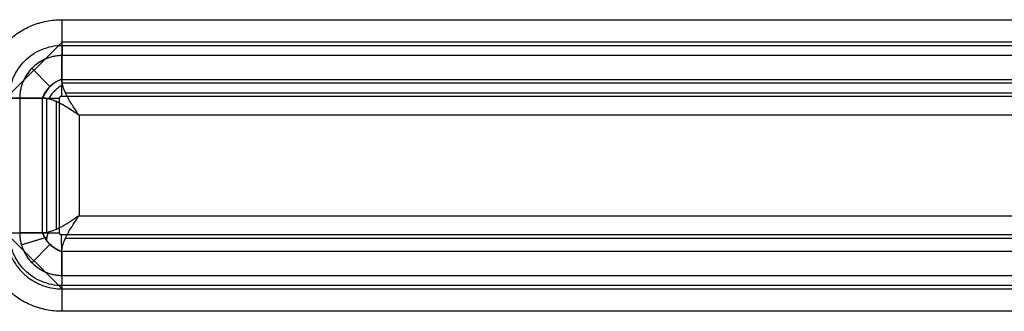
# Model space of a CAD drawing. Units: millimetres. Extents: x -1303 to 197, y -233 to 267.
# Drawn here: x -1258 to -1214, y -1 to 12 of the extents above; entities that cross this region are included whole.
import ezdxf

# ---------------------------------------------------------------- set-up
doc = ezdxf.new("R2010")
doc.units = ezdxf.units.MM

msp = doc.modelspace()

# ---------------------------------------------------------------- linework, layer by layer
for p, q in [((-1256.373, 11.997, -7.551), (-954.932, 11.997, -11.76)), ((-1256.373, 11.997, -7.551), (-954.932, 11.997, -11.76)), ((-1256.373, 11.997, -7.551), (-954.932, 11.997, -11.76)), ((-1258.855, 8.5, -7.551), (-1256.355, 11, -7.551)), ((-954.914, 11, -11.76), (-1256.355, 11, -7.551)), ((-1256.357, 10.852, -8.351), (-954.916, 10.852, -12.56)), ((-1256.373, 9.347, -5.358), (-1256.362, 10.4, -6.755)), ((-1256.373, 9.347, -5.358), (-1256.362, 10.4, -6.755)), ((-954.921, 10.4, -10.964), (-1256.362, 10.4, -6.755)), ((-954.921, 10.4, -10.964), (-1256.362, 10.4, -6.755)), ((-1256.898, 9.023, -4.92), (-1257.699, 9.832, -5.983)), ((-1256.373, 9.339, -5.347), (-954.932, 9.339, -9.556)), ((-1256.373, 9.339, -5.347), (-954.932, 9.339, -9.556)), ((-954.916, 9.166, -9.356), (-1256.378, 9.166, -5.146)), ((-1257.228, 8.5, -5.358), (-1258.244, 8.5, -6.706)), ((-1258.244, 8.5, -6.706), (-1258.244, 2.5, -6.706)), ((-1257.228, 8.5, -5.358), (-1258.244, 8.5, -6.706)), ((-1258.244, 8.5, -6.706), (-1258.244, 2.5, -6.706)), ((-1257.228, 2.5, -5.358), (-1257.228, 8.5, -5.358)), ((-1257.228, 2.5, -5.358), (-1257.228, 8.5, -5.358)), ((-1257.045, 8.505, -5.147), (-1257.045, 2.495, -5.147)), ((-1256.618, 8.348, -4.547), (-1256.618, 2.652, -4.547)), ((-1256.471, 2.5, -5.35), (-1256.471, 8.5, -5.35)), ((-1256.381, 8.591, -5.351), (-954.94, 8.591, -9.56)), ((-1256.208, 8.739, -4.553), (-955.079, 8.739, -8.758)), ((-1255.603, 7.742, -4.562), (-1255.603, 3.258, -4.562)), ((-955.679, 7.742, -8.75), (-1255.603, 7.742, -4.562)), ((-955.679, 7.742, -8.75), (-1255.603, 7.742, -4.562)), ((-1255.603, 7.742, -4.562), (-1255.603, 3.258, -4.562)), ((-955.679, 7.742, -8.75), (-1255.603, 7.742, -4.562)), ((-1255.603, 7.742, -4.562), (-1255.603, 3.258, -4.562)), ((-1255.603, 3.258, -4.562), (-955.679, 3.258, -8.75)), ((-1255.603, 3.258, -4.562), (-955.679, 3.258, -8.75)), ((-1255.603, 3.258, -4.562), (-955.679, 3.258, -8.75)), ((-1256.369, 0.014, -7.516), (-1258.855, 2.5, -7.516)), ((-1257.228, 2.5, -5.358), (-1258.244, 2.5, -6.706)), ((-1257.228, 2.5, -5.358), (-1258.244, 2.5, -6.706)), ((-954.94, 2.409, -9.56), (-1256.381, 2.409, -5.351)), ((-1256.208, 2.261, -4.553), (-955.079, 2.261, -8.758)), ((-1255.947, 2.261, -4.557), (-954.989, 2.261, -8.759)), ((-1257.699, 1.168, -5.983), (-1256.898, 1.977, -4.92)), ((-954.932, 1.661, -9.556), (-1256.373, 1.661, -5.347)), ((-954.932, 1.661, -9.556), (-1256.373, 1.661, -5.347)), ((-954.932, 1.661, -9.556), (-1256.373, 1.661, -5.347)), ((-1256.373, 1.653, -5.358), (-1256.362, 0.6, -6.755)), ((-1256.373, 1.653, -5.358), (-1256.362, 0.6, -6.755)), ((-1256.373, 1.653, -5.358), (-1256.362, 0.6, -6.755)), ((-1256.362, 0.6, -6.755), (-954.921, 0.6, -10.964)), ((-1256.362, 0.6, -6.755), (-954.921, 0.6, -10.964)), ((-1256.362, 0.6, -6.755), (-954.921, 0.6, -10.964)), ((-1256.545, 0, -7.548), (-955.104, 0, -11.758)), ((-1256.369, 0, -7.551), (-954.928, 0, -11.76)), ((-954.916, 0.148, -12.56), (-1256.357, 0.148, -8.351)), ((-954.932, -0.997, -11.76), (-1256.373, -0.997, -7.551)), ((-954.932, -0.997, -11.76), (-1256.373, -0.997, -7.551)), ((-954.932, -0.997, -11.76), (-1256.373, -0.997, -7.551))]:
    msp.add_line(p, q)
at = {"extrusion": (-0.999903, -5.31115e-10, 0.013962)}
msp.add_arc((-11.997, -23.092, 1256.145), 2, 270, 322.9958, dxfattribs=at)
msp.add_arc((-11.997, -23.092, 1256.145), 2, 270, 322.9958, dxfattribs=at)
msp.add_arc((-11.997, -23.092, 1256.145), 2, 270, 322.9958, dxfattribs=at)
at = {"extrusion": (0, 1, 0)}
msp.add_arc((1259.842, -5.502, 8.5), 2, 217, 270.8, dxfattribs=at)
msp.add_arc((1259.842, -5.502, 8.5), 2, 217, 270.8, dxfattribs=at)
msp.add_arc((1259.842, -5.502, 8.5), 2, 217, 270.8, dxfattribs=at)
at = {"extrusion": (-0.999903, 2.1304e-10, 0.013962)}
msp.add_arc((0.997, -23.092, 1256.145), 2, 217.0042, 270, dxfattribs=at)
msp.add_arc((0.997, -23.092, 1256.145), 2, 217.0042, 270, dxfattribs=at)
msp.add_arc((0.997, -23.092, 1256.145), 2, 217.0042, 270, dxfattribs=at)
at = {"extrusion": (-0.008403, -0.798591, -0.601815)}
msp.add_ellipse((-1255.631, 10.247, -6.561), major_axis=(-0.028, 1.507, -2), ratio=0.798591, start_param=3.805486, end_param=3.812348, dxfattribs=at)
at = {"extrusion": (-0.008403, 0.798591, -0.601815)}
for start_param, end_param in [(5.61243, 5.619292), (5.641583, 5.64561)]:
    msp.add_ellipse((-1255.631, 0.753, -6.561), major_axis=(0.028, 1.507, 2), ratio=0.798591, start_param=start_param, end_param=end_param, dxfattribs=at)
for points, knots in [([(-1259.87, 8.5, -7.502), (-1259.87, 8.962, -7.502), (-1259.777, 9.42, -7.503), (-1259.515, 10.051, -7.507), (-1259.405, 10.256, -7.509), (-1259.15, 10.637, -7.512), (-1259.006, 10.813, -7.514), (-1258.682, 11.136, -7.519), (-1258.502, 11.283, -7.521), (-1258.123, 11.536, -7.526), (-1257.922, 11.644, -7.529), (-1257.497, 11.819, -7.535), (-1257.276, 11.886, -7.538), (-1256.831, 11.974, -7.545), (-1256.604, 11.997, -7.548), (-1256.373, 11.997, -7.551)], [0, 0, 0, 0, 0.25, 0.25, 0.375, 0.375, 0.5, 0.5, 0.625, 0.625, 0.75, 0.75, 0.875, 0.875, 1, 1, 1, 1]), ([(-1259.87, 8.5, -7.502), (-1259.87, 8.615, -7.502), (-1259.864, 8.73, -7.502), (-1259.841, 8.959, -7.502), (-1259.824, 9.073, -7.503), (-1259.779, 9.299, -7.503), (-1259.751, 9.41, -7.504), (-1259.684, 9.629, -7.505), (-1259.607, 9.843, -7.506), (-1259.51, 10.05, -7.507), (-1259.442, 10.176, -7.508), (-1259.428, 10.201, -7.508), (-1259.4, 10.251, -7.509), (-1259.385, 10.276, -7.509), (-1259.34, 10.35, -7.509), (-1259.31, 10.399, -7.51), (-1259.214, 10.542, -7.511), (-1259.078, 10.725, -7.513), (-1258.925, 10.893, -7.515), (-1258.804, 11.014, -7.517), (-1258.741, 11.074, -7.518), (-1258.677, 11.131, -7.519), (-1258.633, 11.168, -7.519), (-1258.611, 11.187, -7.52), (-1258.5, 11.278, -7.521), (-1258.407, 11.346, -7.522), (-1258.218, 11.473, -7.525), (-1258.022, 11.59, -7.528), (-1257.816, 11.688, -7.531), (-1257.683, 11.742, -7.533), (-1257.656, 11.753, -7.533), (-1257.602, 11.774, -7.534), (-1257.575, 11.784, -7.534), (-1257.494, 11.813, -7.535), (-1257.44, 11.831, -7.536), (-1257.275, 11.88, -7.538), (-1257.055, 11.935, -7.541), (-1256.83, 11.969, -7.545), (-1256.603, 11.991, -7.548), (-1256.488, 11.997, -7.549), (-1256.373, 11.997, -7.551)], [0, 0, 0, 0, 0.0625, 0.0625, 0.125, 0.125, 0.1875, 0.1875, 0.25, 0.3125, 0.3125, 0.328125, 0.328125, 0.34375, 0.34375, 0.375, 0.375, 0.4375, 0.5, 0.5, 0.53125, 0.546875, 0.546875, 0.5625, 0.5625, 0.625, 0.625, 0.6875, 0.75, 0.75, 0.765625, 0.765625, 0.78125, 0.78125, 0.8125, 0.8125, 0.875, 0.9375, 0.9375, 1, 1, 1, 1]), ([(-1259.87, 8.5, -7.502), (-1259.87, 8.615, -7.502), (-1259.864, 8.73, -7.502), (-1259.841, 8.959, -7.502), (-1259.824, 9.073, -7.503), (-1259.779, 9.299, -7.503), (-1259.751, 9.41, -7.504), (-1259.684, 9.629, -7.505), (-1259.607, 9.843, -7.506), (-1259.51, 10.05, -7.507), (-1259.442, 10.176, -7.508), (-1259.428, 10.201, -7.508), (-1259.4, 10.251, -7.509), (-1259.385, 10.276, -7.509), (-1259.34, 10.35, -7.509), (-1259.31, 10.399, -7.51), (-1259.214, 10.542, -7.511), (-1259.078, 10.725, -7.513), (-1258.925, 10.893, -7.515), (-1258.804, 11.014, -7.517), (-1258.741, 11.074, -7.518), (-1258.677, 11.131, -7.519), (-1258.633, 11.168, -7.519), (-1258.611, 11.187, -7.52), (-1258.5, 11.278, -7.521), (-1258.407, 11.346, -7.522), (-1258.218, 11.473, -7.525), (-1258.022, 11.59, -7.528), (-1257.816, 11.688, -7.531), (-1257.683, 11.742, -7.533), (-1257.656, 11.753, -7.533), (-1257.602, 11.774, -7.534), (-1257.575, 11.784, -7.534), (-1257.494, 11.813, -7.535), (-1257.44, 11.831, -7.536), (-1257.275, 11.88, -7.538), (-1257.055, 11.935, -7.541), (-1256.83, 11.969, -7.545), (-1256.603, 11.991, -7.548), (-1256.488, 11.997, -7.549), (-1256.373, 11.997, -7.551)], [0, 0, 0, 0, 0.0625, 0.0625, 0.125, 0.125, 0.1875, 0.1875, 0.25, 0.3125, 0.3125, 0.328125, 0.328125, 0.34375, 0.34375, 0.375, 0.375, 0.4375, 0.5, 0.5, 0.53125, 0.546875, 0.546875, 0.5625, 0.5625, 0.625, 0.625, 0.6875, 0.75, 0.75, 0.765625, 0.765625, 0.78125, 0.78125, 0.8125, 0.8125, 0.875, 0.9375, 0.9375, 1, 1, 1, 1]), ([(-1258.708, 8.5, -8.318), (-1258.708, 8.81, -8.318), (-1258.646, 9.119, -8.319), (-1258.411, 9.684, -8.322), (-1258.236, 9.946, -8.325), (-1257.911, 10.272, -8.329), (-1257.79, 10.371, -8.331), (-1257.534, 10.541, -8.335), (-1257.399, 10.613, -8.337), (-1257.115, 10.731, -8.341), (-1256.965, 10.776, -8.343), (-1256.665, 10.836, -8.347), (-1256.512, 10.852, -8.349), (-1256.357, 10.852, -8.351)], [0, 0, 0, 0, 0.25, 0.25, 0.5, 0.5, 0.625, 0.625, 0.75, 0.75, 0.875, 0.875, 1, 1, 1, 1]), ([(-1256.362, 10.4, -6.755), (-1256.484, 10.399, -6.752), (-1256.609, 10.385, -6.748), (-1256.849, 10.336, -6.742), (-1256.968, 10.299, -6.739), (-1257.197, 10.203, -6.733), (-1257.305, 10.144, -6.73), (-1257.509, 10.006, -6.725), (-1257.606, 9.926, -6.723), (-1257.78, 9.751, -6.718), (-1257.858, 9.655, -6.716), (-1257.995, 9.449, -6.712), (-1258.054, 9.338, -6.711), (-1258.148, 9.111, -6.708), (-1258.183, 8.993, -6.707), (-1258.232, 8.748, -6.706), (-1258.244, 8.623, -6.706), (-1258.244, 8.5, -6.706)], [0, 0, 0, 0, 0.125, 0.125, 0.25, 0.25, 0.375, 0.375, 0.5, 0.5, 0.625, 0.625, 0.75, 0.75, 0.875, 0.875, 1, 1, 1, 1]), ([(-1256.362, 10.4, -6.755), (-1256.364, 10.4, -6.755), (-1256.366, 10.4, -6.755), (-1256.37, 10.4, -6.755), (-1256.375, 10.4, -6.754), (-1256.389, 10.399, -6.754), (-1256.416, 10.399, -6.753), (-1256.47, 10.396, -6.752), (-1256.517, 10.392, -6.751), (-1256.608, 10.382, -6.748), (-1256.73, 10.363, -6.745), (-1256.849, 10.333, -6.742), (-1256.937, 10.305, -6.74), (-1256.967, 10.296, -6.739), (-1257.025, 10.274, -6.738), (-1257.054, 10.263, -6.737), (-1257.14, 10.227, -6.735), (-1257.196, 10.2, -6.733), (-1257.304, 10.141, -6.73), (-1257.409, 10.077, -6.728), (-1257.508, 10.003, -6.725), (-1257.58, 9.944, -6.723), (-1257.603, 9.923, -6.723), (-1257.649, 9.881, -6.721), (-1257.672, 9.86, -6.721), (-1257.737, 9.794, -6.719), (-1257.819, 9.703, -6.717), (-1257.892, 9.604, -6.715), (-1257.943, 9.526, -6.714), (-1257.96, 9.5, -6.713), (-1257.992, 9.447, -6.712), (-1258.007, 9.419, -6.712), (-1258.051, 9.337, -6.711), (-1258.077, 9.282, -6.71), (-1258.124, 9.168, -6.709), (-1258.165, 9.052, -6.708), (-1258.196, 8.932, -6.707), (-1258.22, 8.809, -6.706), (-1258.229, 8.748, -6.706), (-1258.238, 8.655, -6.706), (-1258.242, 8.609, -6.706), (-1258.244, 8.555, -6.706), (-1258.244, 8.527, -6.706), (-1258.244, 8.514, -6.706), (-1258.244, 8.508, -6.706), (-1258.244, 8.504, -6.706), (-1258.244, 8.502, -6.706), (-1258.244, 8.5, -6.706)], [0, 0, 0, 0, 0.001953, 0.001953, 0.003906, 0.007812, 0.015625, 0.03125, 0.0625, 0.0625, 0.125, 0.1875, 0.1875, 0.21875, 0.21875, 0.25, 0.25, 0.3125, 0.3125, 0.375, 0.4375, 0.4375, 0.46875, 0.46875, 0.5, 0.5, 0.5625, 0.625, 0.625, 0.65625, 0.65625, 0.6875, 0.6875, 0.75, 0.75, 0.8125, 0.875, 0.875, 0.9375, 0.9375, 0.96875, 0.984375, 0.992187, 0.996094, 0.998047, 0.998047, 1, 1, 1, 1]), ([(-1257.228, 8.5, -5.358), (-1257.216, 8.532, -5.343), (-1257.192, 8.594, -5.314), (-1257.148, 8.685, -5.278), (-1257.089, 8.79, -5.243), (-1257.008, 8.904, -5.216), (-1256.901, 9.025, -5.205), (-1256.779, 9.131, -5.216), (-1256.649, 9.22, -5.246), (-1256.512, 9.293, -5.293), (-1256.42, 9.329, -5.336), (-1256.373, 9.347, -5.358)], [0, 0, 0, 0, 0.086076, 0.169199, 0.250136, 0.376421, 0.500052, 0.624115, 0.749966, 0.872221, 1, 1, 1, 1]), ([(-1256.373, 9.339, -5.347), (-1256.376, 9.338, -5.346), (-1256.378, 9.337, -5.344), (-1256.401, 9.329, -5.333), (-1256.443, 9.312, -5.313), (-1256.485, 9.293, -5.295), (-1256.553, 9.261, -5.267), (-1256.597, 9.237, -5.251), (-1256.728, 9.156, -5.211), (-1256.812, 9.091, -5.196), (-1256.962, 8.941, -5.194), (-1257.027, 8.857, -5.207), (-1257.108, 8.726, -5.244), (-1257.133, 8.681, -5.26), (-1257.165, 8.613, -5.286), (-1257.184, 8.571, -5.303), (-1257.201, 8.528, -5.323), (-1257.21, 8.506, -5.333), (-1257.211, 8.503, -5.335), (-1257.212, 8.5, -5.336)], [0, 0, 0, 0, 0.007812, 0.007812, 0.0625, 0.125, 0.125, 0.25, 0.25, 0.5, 0.5, 0.75, 0.75, 0.875, 0.875, 0.9375, 0.992188, 0.992188, 1, 1, 1, 1]), ([(-1256.373, 9.339, -5.347), (-1256.376, 9.338, -5.346), (-1256.378, 9.337, -5.344), (-1256.401, 9.329, -5.333), (-1256.443, 9.312, -5.313), (-1256.485, 9.293, -5.295), (-1256.553, 9.261, -5.267), (-1256.597, 9.237, -5.251), (-1256.728, 9.156, -5.211), (-1256.812, 9.091, -5.196), (-1256.962, 8.941, -5.194), (-1257.027, 8.857, -5.207), (-1257.108, 8.726, -5.244), (-1257.133, 8.681, -5.26), (-1257.165, 8.613, -5.286), (-1257.184, 8.571, -5.303), (-1257.201, 8.528, -5.323), (-1257.21, 8.506, -5.333), (-1257.211, 8.503, -5.335), (-1257.212, 8.5, -5.336)], [0, 0, 0, 0, 0.007812, 0.007812, 0.0625, 0.125, 0.125, 0.25, 0.25, 0.5, 0.5, 0.75, 0.75, 0.875, 0.875, 0.9375, 0.992188, 0.992188, 1, 1, 1, 1]), ([(-1256.373, 9.339, -5.347), (-1256.373, 9.34, -5.348), (-1256.373, 9.341, -5.349), (-1256.373, 9.343, -5.352), (-1256.373, 9.344, -5.354), (-1256.373, 9.346, -5.357), (-1256.373, 9.347, -5.357), (-1256.373, 9.347, -5.358)], [0, 0, 0, 0, 0.25, 0.25, 0.875, 0.875, 1, 1, 1, 1]), ([(-1256.373, 9.339, -5.347), (-1256.373, 9.34, -5.348), (-1256.373, 9.341, -5.349), (-1256.373, 9.343, -5.352), (-1256.373, 9.344, -5.354), (-1256.373, 9.346, -5.357), (-1256.373, 9.347, -5.357), (-1256.373, 9.347, -5.358)], [0, 0, 0, 0, 0.25, 0.25, 0.875, 0.875, 1, 1, 1, 1]), ([(-1255.603, 7.742, -4.562), (-1255.646, 7.806, -4.561), (-1255.689, 7.871, -4.564), (-1255.755, 7.969, -4.572), (-1255.776, 8.001, -4.576), (-1255.82, 8.067, -4.585), (-1255.841, 8.099, -4.59), (-1255.884, 8.165, -4.603), (-1255.905, 8.199, -4.61), (-1255.948, 8.267, -4.627), (-1255.969, 8.301, -4.636), (-1256.01, 8.368, -4.656), (-1256.03, 8.402, -4.667), (-1256.059, 8.452, -4.685), (-1256.068, 8.469, -4.692), (-1256.087, 8.502, -4.705), (-1256.097, 8.519, -4.712), (-1256.125, 8.571, -4.734), (-1256.143, 8.606, -4.75), (-1256.178, 8.676, -4.784), (-1256.195, 8.711, -4.803), (-1256.227, 8.78, -4.843), (-1256.241, 8.814, -4.864), (-1256.262, 8.865, -4.897), (-1256.268, 8.881, -4.908), (-1256.281, 8.914, -4.932), (-1256.287, 8.931, -4.944), (-1256.305, 8.983, -4.983), (-1256.316, 9.018, -5.011), (-1256.335, 9.085, -5.069), (-1256.343, 9.119, -5.1), (-1256.357, 9.184, -5.164), (-1256.362, 9.215, -5.198), (-1256.368, 9.262, -5.251), (-1256.369, 9.278, -5.27), (-1256.372, 9.309, -5.308), (-1256.372, 9.324, -5.327), (-1256.373, 9.339, -5.347)], [0, 0, 0, 0, 0.115445, 0.115445, 0.173167, 0.173167, 0.230889, 0.230889, 0.290954, 0.290954, 0.351019, 0.351019, 0.411084, 0.411084, 0.441116, 0.441116, 0.471148, 0.471148, 0.534121, 0.534121, 0.597093, 0.597093, 0.660065, 0.660065, 0.691551, 0.691551, 0.723037, 0.723037, 0.792278, 0.792278, 0.861518, 0.861518, 0.930759, 0.930759, 0.96538, 0.96538, 1, 1, 1, 1]), ([(-1255.603, 7.742, -4.562), (-1255.646, 7.806, -4.561), (-1255.689, 7.871, -4.564), (-1255.755, 7.969, -4.572), (-1255.776, 8.001, -4.576), (-1255.82, 8.067, -4.585), (-1255.841, 8.099, -4.59), (-1255.884, 8.165, -4.603), (-1255.905, 8.199, -4.61), (-1255.948, 8.267, -4.627), (-1255.969, 8.301, -4.636), (-1256.01, 8.368, -4.656), (-1256.03, 8.402, -4.667), (-1256.059, 8.452, -4.685), (-1256.068, 8.469, -4.692), (-1256.087, 8.502, -4.705), (-1256.097, 8.519, -4.712), (-1256.125, 8.571, -4.734), (-1256.143, 8.606, -4.75), (-1256.178, 8.676, -4.784), (-1256.195, 8.711, -4.803), (-1256.227, 8.78, -4.843), (-1256.241, 8.814, -4.864), (-1256.262, 8.865, -4.897), (-1256.268, 8.881, -4.908), (-1256.281, 8.914, -4.932), (-1256.287, 8.931, -4.944), (-1256.305, 8.983, -4.983), (-1256.316, 9.018, -5.011), (-1256.335, 9.085, -5.069), (-1256.343, 9.119, -5.1), (-1256.357, 9.184, -5.164), (-1256.362, 9.215, -5.198), (-1256.368, 9.262, -5.251), (-1256.369, 9.278, -5.27), (-1256.372, 9.309, -5.308), (-1256.372, 9.324, -5.327), (-1256.373, 9.339, -5.347)], [0, 0, 0, 0, 0.115445, 0.115445, 0.173167, 0.173167, 0.230889, 0.230889, 0.290954, 0.290954, 0.351019, 0.351019, 0.411084, 0.411084, 0.441116, 0.441116, 0.471148, 0.471148, 0.534121, 0.534121, 0.597093, 0.597093, 0.660065, 0.660065, 0.691551, 0.691551, 0.723037, 0.723037, 0.792278, 0.792278, 0.861518, 0.861518, 0.930759, 0.930759, 0.96538, 0.96538, 1, 1, 1, 1]), ([(-1255.603, 7.742, -4.562), (-1255.646, 7.806, -4.561), (-1255.689, 7.871, -4.564), (-1255.755, 7.969, -4.572), (-1255.776, 8.001, -4.576), (-1255.82, 8.067, -4.585), (-1255.841, 8.099, -4.59), (-1255.884, 8.165, -4.603), (-1255.905, 8.199, -4.61), (-1255.948, 8.267, -4.627), (-1255.969, 8.301, -4.636), (-1256.01, 8.368, -4.656), (-1256.03, 8.402, -4.667), (-1256.059, 8.452, -4.685), (-1256.068, 8.469, -4.692), (-1256.087, 8.502, -4.705), (-1256.097, 8.519, -4.712), (-1256.125, 8.571, -4.734), (-1256.143, 8.606, -4.75), (-1256.178, 8.676, -4.784), (-1256.195, 8.711, -4.803), (-1256.227, 8.78, -4.843), (-1256.241, 8.814, -4.864), (-1256.262, 8.865, -4.897), (-1256.268, 8.881, -4.908), (-1256.281, 8.914, -4.932), (-1256.287, 8.931, -4.944), (-1256.305, 8.983, -4.983), (-1256.316, 9.018, -5.011), (-1256.335, 9.085, -5.069), (-1256.343, 9.119, -5.1), (-1256.357, 9.184, -5.164), (-1256.362, 9.215, -5.198), (-1256.368, 9.262, -5.251), (-1256.369, 9.278, -5.27), (-1256.372, 9.309, -5.308), (-1256.372, 9.324, -5.327), (-1256.373, 9.339, -5.347)], [0, 0, 0, 0, 0.115445, 0.115445, 0.173167, 0.173167, 0.230889, 0.230889, 0.290954, 0.290954, 0.351019, 0.351019, 0.411084, 0.411084, 0.441116, 0.441116, 0.471148, 0.471148, 0.534121, 0.534121, 0.597093, 0.597093, 0.660065, 0.660065, 0.691551, 0.691551, 0.723037, 0.723037, 0.792278, 0.792278, 0.861518, 0.861518, 0.930759, 0.930759, 0.96538, 0.96538, 1, 1, 1, 1]), ([(-1256.336, 9.088, -5.072), (-1256.398, 9.055, -5.04), (-1256.52, 8.978, -4.991), (-1256.695, 8.827, -4.964), (-1256.846, 8.652, -4.991), (-1256.927, 8.53, -5.037), (-1256.962, 8.468, -5.069)], [0, 0, 0, 0, 0.24871, 0.498731, 0.74904, 1, 1, 1, 1]), ([(-1255.603, 7.742, -4.562), (-1255.639, 7.766, -4.561), (-1255.709, 7.813, -4.562), (-1255.85, 7.906, -4.571), (-1256.026, 8.022, -4.597), (-1256.238, 8.153, -4.651), (-1256.449, 8.27, -4.731), (-1256.657, 8.369, -4.839), (-1256.859, 8.444, -4.976), (-1257.048, 8.489, -5.142), (-1257.16, 8.5, -5.269), (-1257.212, 8.5, -5.336)], [0, 0, 0, 0, 0.0625, 0.125, 0.25, 0.375, 0.5, 0.625, 0.75, 0.875, 1, 1, 1, 1]), ([(-1255.603, 7.742, -4.562), (-1255.613, 7.748, -4.562), (-1255.759, 7.846, -4.56), (-1256.041, 8.036, -4.589), (-1256.388, 8.242, -4.699), (-1256.66, 8.37, -4.841), (-1256.82, 8.429, -4.95), (-1256.934, 8.461, -5.043), (-1257.008, 8.478, -5.11), (-1257.08, 8.491, -5.181), (-1257.148, 8.498, -5.256), (-1257.191, 8.499, -5.31), (-1257.212, 8.5, -5.336)], [0, 0, 0, 0, 0.01653, 0.260028, 0.500732, 0.628548, 0.749535, 0.799649, 0.849639, 0.899619, 0.949702, 1, 1, 1, 1]), ([(-1255.603, 7.742, -4.562), (-1255.613, 7.748, -4.562), (-1255.759, 7.846, -4.56), (-1256.041, 8.036, -4.589), (-1256.388, 8.242, -4.699), (-1256.66, 8.37, -4.841), (-1256.82, 8.429, -4.95), (-1256.934, 8.461, -5.043), (-1257.008, 8.478, -5.11), (-1257.08, 8.491, -5.181), (-1257.148, 8.498, -5.256), (-1257.191, 8.499, -5.31), (-1257.212, 8.5, -5.336)], [0, 0, 0, 0, 0.01653, 0.260028, 0.500732, 0.628548, 0.749535, 0.799649, 0.849639, 0.899619, 0.949702, 1, 1, 1, 1]), ([(-1256.471, 8.5, -5.35), (-1256.471, 8.507, -5.35), (-1256.47, 8.514, -5.35), (-1256.466, 8.531, -5.35), (-1256.462, 8.54, -5.35), (-1256.451, 8.557, -5.35), (-1256.445, 8.565, -5.35), (-1256.429, 8.577, -5.35), (-1256.42, 8.583, -5.35), (-1256.401, 8.589, -5.351), (-1256.391, 8.591, -5.351), (-1256.381, 8.591, -5.351)], [0, 0, 0, 0, 0.147692, 0.147692, 0.36185, 0.36185, 0.575584, 0.575584, 0.787931, 0.787931, 1, 1, 1, 1]), ([(-1255.603, 3.258, -4.562), (-1255.667, 3.215, -4.561), (-1255.732, 3.172, -4.563), (-1255.83, 3.107, -4.571), (-1255.863, 3.085, -4.575), (-1255.928, 3.042, -4.583), (-1255.961, 3.021, -4.589), (-1256.027, 2.978, -4.601), (-1256.061, 2.957, -4.608), (-1256.129, 2.914, -4.624), (-1256.163, 2.894, -4.633), (-1256.231, 2.853, -4.653), (-1256.265, 2.833, -4.664), (-1256.316, 2.804, -4.682), (-1256.333, 2.795, -4.688), (-1256.366, 2.776, -4.701), (-1256.383, 2.767, -4.708), (-1256.435, 2.74, -4.73), (-1256.47, 2.721, -4.746), (-1256.541, 2.687, -4.78), (-1256.576, 2.67, -4.798), (-1256.646, 2.639, -4.837), (-1256.68, 2.625, -4.858), (-1256.731, 2.605, -4.891), (-1256.748, 2.598, -4.902), (-1256.782, 2.586, -4.925), (-1256.798, 2.58, -4.937), (-1256.851, 2.563, -4.976), (-1256.886, 2.552, -5.003), (-1256.954, 2.534, -5.061), (-1256.988, 2.526, -5.091), (-1257.054, 2.514, -5.155), (-1257.086, 2.509, -5.188), (-1257.134, 2.504, -5.241), (-1257.15, 2.502, -5.259), (-1257.181, 2.501, -5.297), (-1257.196, 2.5, -5.316), (-1257.212, 2.5, -5.336)], [0, 0, 0, 0, 0.115445, 0.115445, 0.173167, 0.173167, 0.230889, 0.230889, 0.290954, 0.290954, 0.351019, 0.351019, 0.411084, 0.411084, 0.441116, 0.441116, 0.471148, 0.471148, 0.534121, 0.534121, 0.597093, 0.597093, 0.660065, 0.660065, 0.691551, 0.691551, 0.723037, 0.723037, 0.792278, 0.792278, 0.861518, 0.861518, 0.930759, 0.930759, 0.96538, 0.96538, 1, 1, 1, 1]), ([(-1255.603, 3.258, -4.562), (-1255.667, 3.215, -4.561), (-1255.732, 3.172, -4.563), (-1255.83, 3.107, -4.571), (-1255.863, 3.085, -4.575), (-1255.928, 3.042, -4.583), (-1255.961, 3.021, -4.589), (-1256.027, 2.978, -4.601), (-1256.061, 2.957, -4.608), (-1256.129, 2.914, -4.624), (-1256.163, 2.894, -4.633), (-1256.231, 2.853, -4.653), (-1256.265, 2.833, -4.664), (-1256.316, 2.804, -4.682), (-1256.333, 2.795, -4.688), (-1256.366, 2.776, -4.701), (-1256.383, 2.767, -4.708), (-1256.435, 2.74, -4.73), (-1256.47, 2.721, -4.746), (-1256.541, 2.687, -4.78), (-1256.576, 2.67, -4.798), (-1256.646, 2.639, -4.837), (-1256.68, 2.625, -4.858), (-1256.731, 2.605, -4.891), (-1256.748, 2.598, -4.902), (-1256.782, 2.586, -4.925), (-1256.798, 2.58, -4.937), (-1256.851, 2.563, -4.976), (-1256.886, 2.552, -5.003), (-1256.954, 2.534, -5.061), (-1256.988, 2.526, -5.091), (-1257.054, 2.514, -5.155), (-1257.086, 2.509, -5.188), (-1257.134, 2.504, -5.241), (-1257.15, 2.502, -5.259), (-1257.181, 2.501, -5.297), (-1257.196, 2.5, -5.316), (-1257.212, 2.5, -5.336)], [0, 0, 0, 0, 0.115445, 0.115445, 0.173167, 0.173167, 0.230889, 0.230889, 0.290954, 0.290954, 0.351019, 0.351019, 0.411084, 0.411084, 0.441116, 0.441116, 0.471148, 0.471148, 0.534121, 0.534121, 0.597093, 0.597093, 0.660065, 0.660065, 0.691551, 0.691551, 0.723037, 0.723037, 0.792278, 0.792278, 0.861518, 0.861518, 0.930759, 0.930759, 0.96538, 0.96538, 1, 1, 1, 1]), ([(-1255.603, 3.258, -4.562), (-1255.667, 3.215, -4.561), (-1255.732, 3.172, -4.563), (-1255.83, 3.107, -4.571), (-1255.863, 3.085, -4.575), (-1255.928, 3.042, -4.583), (-1255.961, 3.021, -4.589), (-1256.027, 2.978, -4.601), (-1256.061, 2.957, -4.608), (-1256.129, 2.914, -4.624), (-1256.163, 2.894, -4.633), (-1256.231, 2.853, -4.653), (-1256.265, 2.833, -4.664), (-1256.316, 2.804, -4.682), (-1256.333, 2.795, -4.688), (-1256.366, 2.776, -4.701), (-1256.383, 2.767, -4.708), (-1256.435, 2.74, -4.73), (-1256.47, 2.721, -4.746), (-1256.541, 2.687, -4.78), (-1256.576, 2.67, -4.798), (-1256.646, 2.639, -4.837), (-1256.68, 2.625, -4.858), (-1256.731, 2.605, -4.891), (-1256.748, 2.598, -4.902), (-1256.782, 2.586, -4.925), (-1256.798, 2.58, -4.937), (-1256.851, 2.563, -4.976), (-1256.886, 2.552, -5.003), (-1256.954, 2.534, -5.061), (-1256.988, 2.526, -5.091), (-1257.054, 2.514, -5.155), (-1257.086, 2.509, -5.188), (-1257.134, 2.504, -5.241), (-1257.15, 2.502, -5.259), (-1257.181, 2.501, -5.297), (-1257.196, 2.5, -5.316), (-1257.212, 2.5, -5.336)], [0, 0, 0, 0, 0.115445, 0.115445, 0.173167, 0.173167, 0.230889, 0.230889, 0.290954, 0.290954, 0.351019, 0.351019, 0.411084, 0.411084, 0.441116, 0.441116, 0.471148, 0.471148, 0.534121, 0.534121, 0.597093, 0.597093, 0.660065, 0.660065, 0.691551, 0.691551, 0.723037, 0.723037, 0.792278, 0.792278, 0.861518, 0.861518, 0.930759, 0.930759, 0.96538, 0.96538, 1, 1, 1, 1]), ([(-1256.373, 1.661, -5.347), (-1256.372, 1.676, -5.327), (-1256.372, 1.691, -5.308), (-1256.369, 1.722, -5.27), (-1256.368, 1.738, -5.251), (-1256.362, 1.785, -5.198), (-1256.357, 1.816, -5.164), (-1256.343, 1.881, -5.1), (-1256.335, 1.915, -5.069), (-1256.316, 1.982, -5.011), (-1256.305, 2.017, -4.983), (-1256.287, 2.069, -4.944), (-1256.281, 2.086, -4.932), (-1256.268, 2.119, -4.908), (-1256.262, 2.135, -4.897), (-1256.241, 2.186, -4.864), (-1256.227, 2.22, -4.843), (-1256.195, 2.289, -4.803), (-1256.178, 2.324, -4.784), (-1256.143, 2.394, -4.75), (-1256.125, 2.429, -4.734), (-1256.097, 2.481, -4.712), (-1256.087, 2.498, -4.705), (-1256.068, 2.531, -4.692), (-1256.059, 2.548, -4.685), (-1256.03, 2.598, -4.667), (-1256.01, 2.632, -4.656), (-1255.969, 2.699, -4.636), (-1255.948, 2.733, -4.627), (-1255.905, 2.801, -4.61), (-1255.884, 2.835, -4.603), (-1255.841, 2.901, -4.59), (-1255.82, 2.933, -4.585), (-1255.776, 2.999, -4.576), (-1255.755, 3.031, -4.572), (-1255.689, 3.129, -4.564), (-1255.646, 3.194, -4.561), (-1255.603, 3.258, -4.562)], [0, 0, 0, 0, 0.03462, 0.03462, 0.069241, 0.069241, 0.138482, 0.138482, 0.207722, 0.207722, 0.276963, 0.276963, 0.308449, 0.308449, 0.339935, 0.339935, 0.402907, 0.402907, 0.465879, 0.465879, 0.528852, 0.528852, 0.558884, 0.558884, 0.588916, 0.588916, 0.648981, 0.648981, 0.709046, 0.709046, 0.769111, 0.769111, 0.826833, 0.826833, 0.884555, 0.884555, 1, 1, 1, 1]), ([(-1256.373, 1.661, -5.347), (-1256.372, 1.676, -5.327), (-1256.372, 1.691, -5.308), (-1256.369, 1.722, -5.27), (-1256.368, 1.738, -5.251), (-1256.362, 1.785, -5.198), (-1256.357, 1.816, -5.164), (-1256.343, 1.881, -5.1), (-1256.335, 1.915, -5.069), (-1256.316, 1.982, -5.011), (-1256.305, 2.017, -4.983), (-1256.287, 2.069, -4.944), (-1256.281, 2.086, -4.932), (-1256.268, 2.119, -4.908), (-1256.262, 2.135, -4.897), (-1256.241, 2.186, -4.864), (-1256.227, 2.22, -4.843), (-1256.195, 2.289, -4.803), (-1256.178, 2.324, -4.784), (-1256.143, 2.394, -4.75), (-1256.125, 2.429, -4.734), (-1256.097, 2.481, -4.712), (-1256.087, 2.498, -4.705), (-1256.068, 2.531, -4.692), (-1256.059, 2.548, -4.685), (-1256.03, 2.598, -4.667), (-1256.01, 2.632, -4.656), (-1255.969, 2.699, -4.636), (-1255.948, 2.733, -4.627), (-1255.905, 2.801, -4.61), (-1255.884, 2.835, -4.603), (-1255.841, 2.901, -4.59), (-1255.82, 2.933, -4.585), (-1255.776, 2.999, -4.576), (-1255.755, 3.031, -4.572), (-1255.689, 3.129, -4.564), (-1255.646, 3.194, -4.561), (-1255.603, 3.258, -4.562)], [0, 0, 0, 0, 0.03462, 0.03462, 0.069241, 0.069241, 0.138482, 0.138482, 0.207722, 0.207722, 0.276963, 0.276963, 0.308449, 0.308449, 0.339935, 0.339935, 0.402907, 0.402907, 0.465879, 0.465879, 0.528852, 0.528852, 0.558884, 0.558884, 0.588916, 0.588916, 0.648981, 0.648981, 0.709046, 0.709046, 0.769111, 0.769111, 0.826833, 0.826833, 0.884555, 0.884555, 1, 1, 1, 1]), ([(-1256.373, 1.661, -5.347), (-1256.372, 1.676, -5.327), (-1256.372, 1.691, -5.308), (-1256.369, 1.722, -5.27), (-1256.368, 1.738, -5.251), (-1256.362, 1.785, -5.198), (-1256.357, 1.816, -5.164), (-1256.343, 1.881, -5.1), (-1256.335, 1.915, -5.069), (-1256.316, 1.982, -5.011), (-1256.305, 2.017, -4.983), (-1256.287, 2.069, -4.944), (-1256.281, 2.086, -4.932), (-1256.268, 2.119, -4.908), (-1256.262, 2.135, -4.897), (-1256.241, 2.186, -4.864), (-1256.227, 2.22, -4.843), (-1256.195, 2.289, -4.803), (-1256.178, 2.324, -4.784), (-1256.143, 2.394, -4.75), (-1256.125, 2.429, -4.734), (-1256.097, 2.481, -4.712), (-1256.087, 2.498, -4.705), (-1256.068, 2.531, -4.692), (-1256.059, 2.548, -4.685), (-1256.03, 2.598, -4.667), (-1256.01, 2.632, -4.656), (-1255.969, 2.699, -4.636), (-1255.948, 2.733, -4.627), (-1255.905, 2.801, -4.61), (-1255.884, 2.835, -4.603), (-1255.841, 2.901, -4.59), (-1255.82, 2.933, -4.585), (-1255.776, 2.999, -4.576), (-1255.755, 3.031, -4.572), (-1255.689, 3.129, -4.564), (-1255.646, 3.194, -4.561), (-1255.603, 3.258, -4.562)], [0, 0, 0, 0, 0.03462, 0.03462, 0.069241, 0.069241, 0.138482, 0.138482, 0.207722, 0.207722, 0.276963, 0.276963, 0.308449, 0.308449, 0.339935, 0.339935, 0.402907, 0.402907, 0.465879, 0.465879, 0.528852, 0.528852, 0.558884, 0.558884, 0.588916, 0.588916, 0.648981, 0.648981, 0.709046, 0.709046, 0.769111, 0.769111, 0.826833, 0.826833, 0.884555, 0.884555, 1, 1, 1, 1]), ([(-1256.373, -0.997, -7.551), (-1256.835, -0.997, -7.544), (-1257.293, -0.904, -7.538), (-1257.924, -0.642, -7.529), (-1258.129, -0.533, -7.526), (-1258.509, -0.278, -7.521), (-1258.685, -0.133, -7.519), (-1259.008, 0.19, -7.514), (-1259.155, 0.37, -7.512), (-1259.409, 0.75, -7.509), (-1259.516, 0.951, -7.507), (-1259.692, 1.375, -7.505), (-1259.758, 1.596, -7.504), (-1259.847, 2.042, -7.502), (-1259.87, 2.269, -7.502), (-1259.87, 2.5, -7.502)], [0, 0, 0, 0, 0.25, 0.25, 0.375, 0.375, 0.5, 0.5, 0.625, 0.625, 0.75, 0.75, 0.875, 0.875, 1, 1, 1, 1]), ([(-1256.373, -0.997, -7.551), (-1256.488, -0.997, -7.549), (-1256.718, -0.986, -7.546), (-1256.946, -0.952, -7.543), (-1257.172, -0.906, -7.54), (-1257.283, -0.878, -7.538), (-1257.502, -0.812, -7.535), (-1257.716, -0.735, -7.532), (-1257.922, -0.637, -7.529), (-1258.049, -0.569, -7.527), (-1258.074, -0.556, -7.527), (-1258.124, -0.527, -7.526), (-1258.149, -0.513, -7.526), (-1258.223, -0.468, -7.525), (-1258.271, -0.437, -7.524), (-1258.414, -0.341, -7.522), (-1258.597, -0.205, -7.52), (-1258.766, -0.052, -7.517), (-1258.887, 0.069, -7.516), (-1258.946, 0.131, -7.515), (-1259.003, 0.196, -7.514), (-1259.041, 0.239, -7.514), (-1259.059, 0.262, -7.513), (-1259.151, 0.373, -7.512), (-1259.219, 0.465, -7.511), (-1259.345, 0.655, -7.509), (-1259.462, 0.85, -7.508), (-1259.56, 1.057, -7.506), (-1259.615, 1.19, -7.506), (-1259.626, 1.216, -7.505), (-1259.646, 1.27, -7.505), (-1259.656, 1.297, -7.505), (-1259.685, 1.379, -7.505), (-1259.703, 1.433, -7.504), (-1259.753, 1.597, -7.504), (-1259.808, 1.818, -7.503), (-1259.841, 2.043, -7.502), (-1259.864, 2.27, -7.502), (-1259.87, 2.385, -7.502), (-1259.87, 2.5, -7.502)], [0, 0, 0, 0, 0.0625, 0.125, 0.125, 0.1875, 0.1875, 0.25, 0.3125, 0.3125, 0.328125, 0.328125, 0.34375, 0.34375, 0.375, 0.375, 0.4375, 0.5, 0.5, 0.53125, 0.546875, 0.546875, 0.5625, 0.5625, 0.625, 0.625, 0.6875, 0.75, 0.75, 0.765625, 0.765625, 0.78125, 0.78125, 0.8125, 0.8125, 0.875, 0.9375, 0.9375, 1, 1, 1, 1]), ([(-1256.373, -0.997, -7.551), (-1256.488, -0.997, -7.549), (-1256.718, -0.986, -7.546), (-1256.946, -0.952, -7.543), (-1257.172, -0.906, -7.54), (-1257.283, -0.878, -7.538), (-1257.502, -0.812, -7.535), (-1257.716, -0.735, -7.532), (-1257.922, -0.637, -7.529), (-1258.049, -0.569, -7.527), (-1258.074, -0.556, -7.527), (-1258.124, -0.527, -7.526), (-1258.149, -0.513, -7.526), (-1258.223, -0.468, -7.525), (-1258.271, -0.437, -7.524), (-1258.414, -0.341, -7.522), (-1258.597, -0.205, -7.52), (-1258.766, -0.052, -7.517), (-1258.887, 0.069, -7.516), (-1258.946, 0.131, -7.515), (-1259.003, 0.196, -7.514), (-1259.041, 0.239, -7.514), (-1259.059, 0.262, -7.513), (-1259.151, 0.373, -7.512), (-1259.219, 0.465, -7.511), (-1259.345, 0.655, -7.509), (-1259.462, 0.85, -7.508), (-1259.56, 1.057, -7.506), (-1259.615, 1.19, -7.506), (-1259.626, 1.216, -7.505), (-1259.646, 1.27, -7.505), (-1259.656, 1.297, -7.505), (-1259.685, 1.379, -7.505), (-1259.703, 1.433, -7.504), (-1259.753, 1.597, -7.504), (-1259.808, 1.818, -7.503), (-1259.841, 2.043, -7.502), (-1259.864, 2.27, -7.502), (-1259.87, 2.385, -7.502), (-1259.87, 2.5, -7.502)], [0, 0, 0, 0, 0.0625, 0.125, 0.125, 0.1875, 0.1875, 0.25, 0.3125, 0.3125, 0.328125, 0.328125, 0.34375, 0.34375, 0.375, 0.375, 0.4375, 0.5, 0.5, 0.53125, 0.546875, 0.546875, 0.5625, 0.5625, 0.625, 0.625, 0.6875, 0.75, 0.75, 0.765625, 0.765625, 0.78125, 0.78125, 0.8125, 0.8125, 0.875, 0.9375, 0.9375, 1, 1, 1, 1]), ([(-1258.855, 2.467, -7.516), (-1258.853, 2.313, -7.516), (-1258.837, 2.162, -7.516), (-1258.775, 1.853, -7.517), (-1258.727, 1.694, -7.518), (-1258.602, 1.392, -7.52), (-1258.525, 1.248, -7.521), (-1258.344, 0.977, -7.523), (-1258.239, 0.848, -7.525), (-1258.008, 0.617, -7.528), (-1257.882, 0.514, -7.53), (-1257.61, 0.331, -7.534), (-1257.464, 0.254, -7.536), (-1257.072, 0.091, -7.541), (-1256.812, 0.028, -7.545), (-1256.547, 0.007, -7.548)], [0, 0, 0, 0, 0.123709, 0.123709, 0.256244, 0.256244, 0.388778, 0.388778, 0.521312, 0.521312, 0.653847, 0.653847, 0.786381, 0.786381, 1, 1, 1, 1]), ([(-1256.357, 0.148, -8.351), (-1256.667, 0.148, -8.347), (-1256.976, 0.211, -8.342), (-1257.4, 0.387, -8.337), (-1257.536, 0.46, -8.335), (-1257.793, 0.632, -8.331), (-1257.912, 0.729, -8.329), (-1258.128, 0.946, -8.326), (-1258.227, 1.067, -8.325), (-1258.398, 1.323, -8.323), (-1258.47, 1.458, -8.322), (-1258.588, 1.742, -8.32), (-1258.633, 1.892, -8.319), (-1258.693, 2.192, -8.319), (-1258.708, 2.345, -8.318), (-1258.708, 2.5, -8.318)], [0, 0, 0, 0, 0.25, 0.25, 0.375, 0.375, 0.5, 0.5, 0.625, 0.625, 0.75, 0.75, 0.875, 0.875, 1, 1, 1, 1]), ([(-1258.244, 2.5, -6.706), (-1258.244, 2.377, -6.706), (-1258.232, 2.253, -6.706), (-1258.184, 2.012, -6.707), (-1258.149, 1.892, -6.708), (-1258.054, 1.663, -6.711), (-1257.996, 1.554, -6.712), (-1257.86, 1.348, -6.716), (-1257.781, 1.251, -6.718), (-1257.608, 1.075, -6.723), (-1257.513, 0.997, -6.725), (-1257.308, 0.858, -6.73), (-1257.198, 0.798, -6.733), (-1256.972, 0.702, -6.739), (-1256.854, 0.665, -6.742), (-1256.61, 0.615, -6.748), (-1256.485, 0.601, -6.752), (-1256.362, 0.6, -6.755)], [0, 0, 0, 0, 0.125, 0.125, 0.25, 0.25, 0.375, 0.375, 0.5, 0.5, 0.625, 0.625, 0.75, 0.75, 0.875, 0.875, 1, 1, 1, 1]), ([(-1258.244, 2.5, -6.706), (-1258.244, 2.498, -6.706), (-1258.244, 2.496, -6.706), (-1258.244, 2.492, -6.706), (-1258.244, 2.486, -6.706), (-1258.244, 2.473, -6.706), (-1258.244, 2.446, -6.706), (-1258.242, 2.391, -6.706), (-1258.238, 2.345, -6.706), (-1258.229, 2.253, -6.706), (-1258.211, 2.132, -6.707), (-1258.182, 2.012, -6.707), (-1258.155, 1.923, -6.708), (-1258.145, 1.894, -6.708), (-1258.125, 1.835, -6.709), (-1258.113, 1.806, -6.709), (-1258.078, 1.72, -6.71), (-1258.025, 1.608, -6.712), (-1257.931, 1.45, -6.714), (-1257.858, 1.35, -6.716), (-1257.799, 1.277, -6.717), (-1257.779, 1.254, -6.718), (-1257.737, 1.207, -6.719), (-1257.716, 1.185, -6.72), (-1257.651, 1.119, -6.721), (-1257.56, 1.036, -6.724), (-1257.462, 0.962, -6.726), (-1257.385, 0.91, -6.728), (-1257.359, 0.893, -6.729), (-1257.306, 0.861, -6.73), (-1257.279, 0.845, -6.731), (-1257.197, 0.801, -6.733), (-1257.141, 0.774, -6.735), (-1257.028, 0.726, -6.738), (-1256.971, 0.705, -6.739), (-1256.853, 0.668, -6.742), (-1256.793, 0.653, -6.744), (-1256.671, 0.627, -6.747), (-1256.609, 0.618, -6.748), (-1256.517, 0.608, -6.751), (-1256.471, 0.604, -6.752), (-1256.416, 0.601, -6.753), (-1256.389, 0.601, -6.754), (-1256.375, 0.6, -6.754), (-1256.37, 0.6, -6.755), (-1256.366, 0.6, -6.755), (-1256.364, 0.6, -6.755), (-1256.362, 0.6, -6.755)], [0, 0, 0, 0, 0.001953, 0.001953, 0.003906, 0.007812, 0.015625, 0.03125, 0.0625, 0.0625, 0.125, 0.1875, 0.1875, 0.21875, 0.21875, 0.25, 0.25, 0.3125, 0.375, 0.4375, 0.4375, 0.46875, 0.46875, 0.5, 0.5, 0.5625, 0.625, 0.625, 0.65625, 0.65625, 0.6875, 0.6875, 0.75, 0.75, 0.8125, 0.8125, 0.875, 0.875, 0.9375, 0.9375, 0.96875, 0.984375, 0.992188, 0.996094, 0.998047, 0.998047, 1, 1, 1, 1]), ([(-1258.244, 2.5, -6.706), (-1258.244, 2.498, -6.706), (-1258.244, 2.496, -6.706), (-1258.244, 2.492, -6.706), (-1258.244, 2.486, -6.706), (-1258.244, 2.473, -6.706), (-1258.244, 2.446, -6.706), (-1258.242, 2.391, -6.706), (-1258.238, 2.345, -6.706), (-1258.229, 2.253, -6.706), (-1258.211, 2.132, -6.707), (-1258.182, 2.012, -6.707), (-1258.155, 1.923, -6.708), (-1258.145, 1.894, -6.708), (-1258.125, 1.835, -6.709), (-1258.113, 1.806, -6.709), (-1258.078, 1.72, -6.71), (-1258.025, 1.608, -6.712), (-1257.931, 1.45, -6.714), (-1257.858, 1.35, -6.716), (-1257.799, 1.277, -6.717), (-1257.779, 1.254, -6.718), (-1257.737, 1.207, -6.719), (-1257.716, 1.185, -6.72), (-1257.651, 1.119, -6.721), (-1257.56, 1.036, -6.724), (-1257.462, 0.962, -6.726), (-1257.385, 0.91, -6.728), (-1257.359, 0.893, -6.729), (-1257.306, 0.861, -6.73), (-1257.279, 0.845, -6.731), (-1257.197, 0.801, -6.733), (-1257.141, 0.774, -6.735), (-1257.028, 0.726, -6.738), (-1256.971, 0.705, -6.739), (-1256.853, 0.668, -6.742), (-1256.793, 0.653, -6.744), (-1256.671, 0.627, -6.747), (-1256.609, 0.618, -6.748), (-1256.517, 0.608, -6.751), (-1256.471, 0.604, -6.752), (-1256.416, 0.601, -6.753), (-1256.389, 0.601, -6.754), (-1256.375, 0.6, -6.754), (-1256.37, 0.6, -6.755), (-1256.366, 0.6, -6.755), (-1256.364, 0.6, -6.755), (-1256.362, 0.6, -6.755)], [0, 0, 0, 0, 0.001953, 0.001953, 0.003906, 0.007812, 0.015625, 0.03125, 0.0625, 0.0625, 0.125, 0.1875, 0.1875, 0.21875, 0.21875, 0.25, 0.25, 0.3125, 0.375, 0.4375, 0.4375, 0.46875, 0.46875, 0.5, 0.5, 0.5625, 0.625, 0.625, 0.65625, 0.65625, 0.6875, 0.6875, 0.75, 0.75, 0.8125, 0.8125, 0.875, 0.875, 0.9375, 0.9375, 0.96875, 0.984375, 0.992188, 0.996094, 0.998047, 0.998047, 1, 1, 1, 1]), ([(-1257.212, 2.5, -5.336), (-1257.213, 2.5, -5.338), (-1257.215, 2.5, -5.34), (-1257.219, 2.5, -5.346), (-1257.223, 2.5, -5.351), (-1257.227, 2.5, -5.356), (-1257.228, 2.5, -5.357), (-1257.228, 2.5, -5.358)], [0, 0, 0, 0, 0.25, 0.25, 0.875, 0.875, 1, 1, 1, 1]), ([(-1257.212, 2.5, -5.336), (-1257.213, 2.5, -5.338), (-1257.215, 2.5, -5.34), (-1257.219, 2.5, -5.346), (-1257.223, 2.5, -5.351), (-1257.227, 2.5, -5.356), (-1257.228, 2.5, -5.357), (-1257.228, 2.5, -5.358)], [0, 0, 0, 0, 0.25, 0.25, 0.875, 0.875, 1, 1, 1, 1]), ([(-1256.373, 1.653, -5.358), (-1256.405, 1.665, -5.343), (-1256.467, 1.688, -5.313), (-1256.559, 1.732, -5.277), (-1256.664, 1.79, -5.243), (-1256.779, 1.869, -5.216), (-1256.901, 1.975, -5.205), (-1257.008, 2.096, -5.216), (-1257.098, 2.225, -5.246), (-1257.173, 2.361, -5.293), (-1257.21, 2.453, -5.336), (-1257.228, 2.5, -5.358)], [0, 0, 0, 0, 0.085939, 0.169054, 0.250135, 0.375949, 0.500051, 0.623642, 0.749964, 0.872062, 1, 1, 1, 1]), ([(-1256.373, 1.653, -5.358), (-1256.405, 1.665, -5.343), (-1256.467, 1.688, -5.313), (-1256.559, 1.732, -5.277), (-1256.664, 1.79, -5.243), (-1256.779, 1.869, -5.216), (-1256.901, 1.975, -5.205), (-1257.008, 2.096, -5.216), (-1257.098, 2.225, -5.246), (-1257.173, 2.361, -5.293), (-1257.21, 2.453, -5.336), (-1257.228, 2.5, -5.358)], [0, 0, 0, 0, 0.085939, 0.169054, 0.250135, 0.375949, 0.500051, 0.623642, 0.749964, 0.872062, 1, 1, 1, 1]), ([(-1257.212, 2.5, -5.336), (-1257.213, 2.5, -5.338), (-1257.215, 2.5, -5.34), (-1257.219, 2.5, -5.346), (-1257.223, 2.5, -5.351), (-1257.227, 2.5, -5.356), (-1257.228, 2.5, -5.357), (-1257.228, 2.5, -5.358)], [0, 0, 0, 0, 0.25, 0.25, 0.875, 0.875, 1, 1, 1, 1]), ([(-1256.373, 1.661, -5.347), (-1256.463, 1.694, -5.302), (-1256.554, 1.736, -5.264), (-1256.728, 1.844, -5.211), (-1256.812, 1.909, -5.196), (-1256.962, 2.059, -5.194), (-1257.027, 2.143, -5.207), (-1257.135, 2.318, -5.257), (-1257.178, 2.409, -5.293), (-1257.212, 2.5, -5.336)], [0, 0, 0, 0, 0.25, 0.25, 0.5, 0.5, 0.75, 0.75, 1, 1, 1, 1]), ([(-1256.373, 1.661, -5.347), (-1256.463, 1.694, -5.302), (-1256.554, 1.736, -5.264), (-1256.728, 1.844, -5.211), (-1256.812, 1.909, -5.196), (-1256.962, 2.059, -5.194), (-1257.027, 2.143, -5.207), (-1257.135, 2.318, -5.257), (-1257.178, 2.409, -5.293), (-1257.212, 2.5, -5.336)], [0, 0, 0, 0, 0.25, 0.25, 0.5, 0.5, 0.75, 0.75, 1, 1, 1, 1]), ([(-1256.373, 1.661, -5.347), (-1256.463, 1.694, -5.302), (-1256.554, 1.736, -5.264), (-1256.728, 1.844, -5.211), (-1256.812, 1.909, -5.196), (-1256.962, 2.059, -5.194), (-1257.027, 2.143, -5.207), (-1257.135, 2.318, -5.257), (-1257.178, 2.409, -5.293), (-1257.212, 2.5, -5.336)], [0, 0, 0, 0, 0.25, 0.25, 0.5, 0.5, 0.75, 0.75, 1, 1, 1, 1]), ([(-1256.381, 2.409, -5.351), (-1256.387, 2.409, -5.351), (-1256.394, 2.41, -5.351), (-1256.41, 2.414, -5.35), (-1256.42, 2.417, -5.35), (-1256.437, 2.428, -5.35), (-1256.445, 2.435, -5.35), (-1256.457, 2.451, -5.35), (-1256.463, 2.46, -5.35), (-1256.469, 2.479, -5.35), (-1256.471, 2.49, -5.35), (-1256.471, 2.5, -5.35)], [0, 0, 0, 0, 0.137522, 0.137522, 0.35165, 0.35165, 0.567973, 0.567973, 0.784148, 0.784148, 1, 1, 1, 1])]:
    msp.add_open_spline(points, degree=3, knots=knots)
for points, degree in [([(-1256.357, 10.852, -8.351), (-1256.365, 10.098, -7.351), (-1256.373, 9.344, -6.351), (-1256.381, 8.591, -5.351)], 3), ([(-1257.228, 8.5, -5.358), (-1257.212, 8.546, -5.336), (-1257.173, 8.638, -5.294), (-1257.1, 8.774, -5.247), (-1257.008, 8.904, -5.216), (-1256.901, 9.025, -5.205), (-1256.779, 9.131, -5.216), (-1256.648, 9.221, -5.246), (-1256.511, 9.293, -5.294), (-1256.419, 9.331, -5.335), (-1256.373, 9.347, -5.358)], 3), ([(-1258.708, 8.5, -8.318), (-1257.962, 8.5, -7.329), (-1257.217, 8.5, -6.339), (-1256.471, 8.5, -5.35)], 3), ([(-1257.212, 8.5, -5.336), (-1257.217, 8.5, -5.343), (-1257.223, 8.5, -5.351), (-1257.228, 8.5, -5.358)], 3), ([(-1258.708, 2.5, -8.318), (-1257.962, 2.5, -7.329), (-1257.217, 2.5, -6.339), (-1256.471, 2.5, -5.35)], 3), ([(-1257.07, 2.291, -5.188), (-1258.182, 1.955, -6.73)], 1), ([(-1256.373, 1.653, -5.358), (-1256.419, 1.669, -5.335), (-1256.511, 1.707, -5.294), (-1256.648, 1.779, -5.246), (-1256.779, 1.869, -5.216), (-1256.901, 1.975, -5.205), (-1257.008, 2.096, -5.216), (-1257.1, 2.226, -5.247), (-1257.173, 2.362, -5.294), (-1257.212, 2.454, -5.336), (-1257.228, 2.5, -5.358)], 3), ([(-1256.962, 2.532, -5.068), (-1257.04, 2.366, -5.143), (-1257.051, 2.183, -5.22)], 2), ([(-1256.357, 0.148, -8.351), (-1256.365, 0.902, -7.351), (-1256.373, 1.656, -6.351), (-1256.381, 2.409, -5.351)], 3), ([(-1256.373, 1.661, -5.347), (-1256.373, 1.653, -5.358)], 1), ([(-1256.373, 1.661, -5.347), (-1256.373, 1.653, -5.358)], 1), ([(-1256.373, 1.661, -5.347), (-1256.373, 1.653, -5.358)], 1)]:
    msp.add_open_spline(points, degree=degree)
msp.add_rational_spline([(-1257.212, 8.5, -5.336), (-1257.22, 8.5, -5.347), (-1257.228, 8.5, -5.358)], [0.500005810239, 0.499994189761, 0.500005810239], degree=2)

doc.saveas('drawing.dxf')
